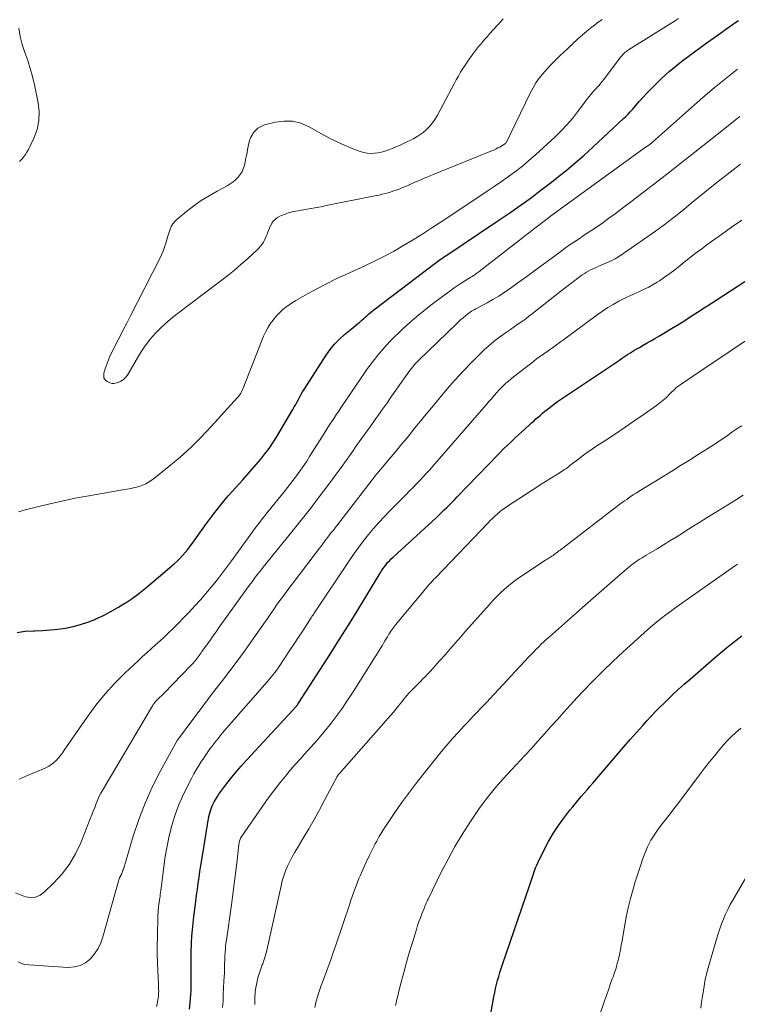
# Model space of a CAD drawing. Units: feet. Extents: x 1980000 to 1985005, y 540000 to 545000.
# Drawn here: x 1980290 to 1980404, y 543455 to 543611 of the extents above; entities that cross this region are included whole.
import ezdxf

# ---------------------------------------------------------------- set-up
doc = ezdxf.new("R2010")
doc.units = ezdxf.units.FT
doc.header["$LTSCALE"] = 100
doc.header["$MEASUREMENT"] = 0
doc.layers.add('CONTOUR INDEX', color=32, linetype='Continuous', lineweight=25)
doc.layers.add('CONTOUR INTERMEDIATE', color=40, linetype='Continuous', lineweight=15)

msp = doc.modelspace()

# ---------------------------------------------------------------- linework, layer by layer
at = {"layer": 'CONTOUR INDEX', "flags": 128}
for points, elevation in [([(1980289.48, 543513.55), (1980290.78, 543513.73), (1980292.1, 543513.81), (1980292.31, 543513.81), (1980293.53, 543513.85), (1980294.75, 543513.93), (1980295.96, 543514.07), (1980297.16, 543514.24), (1980298.35, 543514.48), (1980299.53, 543514.78), (1980300.68, 543515.17), (1980301.81, 543515.61), (1980301.97, 543515.69), (1980303.15, 543516.24), (1980304.32, 543516.84), (1980305.45, 543517.49), (1980306.56, 543518.17), (1980306.6, 543518.2), (1980307.7, 543518.94), (1980308.78, 543519.72), (1980309.82, 543520.54), (1980310.85, 543521.39), (1980314.37, 543524.4), (1980314.83, 543524.83), (1980315.28, 543525.26), (1980315.71, 543525.72), (1980316.11, 543526.2), (1980316.51, 543526.69), (1980316.89, 543527.19), (1980317.27, 543527.7), (1980317.64, 543528.2), (1980319.5, 543530.81), (1980320.61, 543532.3), (1980321.75, 543533.77), (1980322.95, 543535.19), (1980324.18, 543536.58), (1980325.23, 543537.73), (1980325.95, 543538.54), (1980326.67, 543539.35), (1980327.38, 543540.17), (1980328.08, 543541), (1980328.75, 543541.84), (1980329.4, 543542.71), (1980330, 543543.6), (1980330.57, 543544.52), (1980333.18, 543548.9), (1980333.41, 543549.29), (1980333.63, 543549.69), (1980333.85, 543550.09), (1980334.06, 543550.49), (1980334.27, 543550.9), (1980334.5, 543551.3), (1980334.73, 543551.69), (1980334.97, 543552.07), (1980338.48, 543557.51), (1980339.11, 543558.4), (1980339.8, 543559.24), (1980340.56, 543560.02), (1980341.37, 543560.76), (1980342.41, 543561.61), (1980342.74, 543561.89), (1980343.07, 543562.16), (1980343.39, 543562.44), (1980343.72, 543562.72), (1980343.83, 543562.81), (1980344.1, 543563.04), (1980344.37, 543563.28), (1980344.64, 543563.52), (1980344.9, 543563.76), (1980345.17, 543564), (1980345.44, 543564.23), (1980345.72, 543564.46), (1980346, 543564.68), (1980355.65, 543572.01), (1980355.86, 543572.17), (1980356.09, 543572.34), (1980356.31, 543572.5), (1980356.53, 543572.65), (1980356.76, 543572.81), (1980356.99, 543572.97), (1980357.21, 543573.12), (1980357.44, 543573.27), (1980365.51, 543578.67), (1980366.61, 543579.42), (1980367.71, 543580.18), (1980368.81, 543580.95), (1980369.89, 543581.73), (1980370.97, 543582.52), (1980372.05, 543583.32), (1980373.11, 543584.13), (1980374.17, 543584.94), (1980375.02, 543585.6), (1980376.48, 543586.78), (1980377.93, 543587.97), (1980379.33, 543589.21), (1980380.72, 543590.47), (1980385.57, 543595), (1980385.94, 543595.35), (1980386.3, 543595.72), (1980386.64, 543596.09), (1980386.98, 543596.47), (1980387.48, 543597.05), (1980388.07, 543597.73), (1980388.66, 543598.39), (1980389.27, 543599.04), (1980389.89, 543599.69), (1980390.67, 543600.48), (1980391.71, 543601.49), (1980392.78, 543602.47), (1980393.9, 543603.39), (1980395.05, 543604.28), (1980397.81, 543606.31), (1980398.84, 543607.07), (1980399.87, 543607.82), (1980400.92, 543608.56), (1980401.96, 543609.3), (1980403.55, 543610.4), (1980403.8, 543610.58)], 860), ([(1980316.81, 543453.82), (1980316.91, 543454.82), (1980316.97, 543455.48), (1980317.01, 543456.13), (1980317.04, 543456.79), (1980317.06, 543457.44), (1980317.07, 543458.1), (1980317.07, 543458.76), (1980317.07, 543459.41), (1980317.06, 543460.07), (1980317.05, 543460.5), (1980317.04, 543461.37), (1980317.05, 543462.24), (1980317.07, 543463.1), (1980317.1, 543463.97), (1980317.12, 543464.33), (1980317.18, 543465.37), (1980317.26, 543466.41), (1980317.37, 543467.46), (1980317.49, 543468.49), (1980317.68, 543470.01), (1980317.8, 543470.95), (1980317.93, 543471.89), (1980318.06, 543472.82), (1980318.19, 543473.76), (1980318.32, 543474.69), (1980318.46, 543475.63), (1980318.61, 543476.56), (1980318.76, 543477.49), (1980319.45, 543481.73), (1980319.52, 543482.17), (1980319.59, 543482.61), (1980319.66, 543483.05), (1980319.73, 543483.49), (1980319.75, 543483.65), (1980319.82, 543484.01), (1980319.89, 543484.36), (1980319.97, 543484.71), (1980320.06, 543485.06), (1980320.07, 543485.1), (1980320.17, 543485.43), (1980320.28, 543485.75), (1980320.41, 543486.07), (1980320.56, 543486.37), (1980320.72, 543486.68), (1980320.89, 543486.97), (1980321.06, 543487.27), (1980321.25, 543487.55), (1980321.46, 543487.87), (1980321.75, 543488.31), (1980322.06, 543488.74), (1980322.38, 543489.16), (1980322.71, 543489.58), (1980323.5, 543490.57), (1980324.24, 543491.47), (1980324.99, 543492.36), (1980325.77, 543493.24), (1980326.55, 543494.1), (1980333.68, 543501.77), (1980333.78, 543501.89), (1980333.79, 543501.9), (1980333.8, 543501.92), (1980333.81, 543501.93), (1980333.82, 543501.95), (1980333.9, 543502.06), (1980333.94, 543502.13), (1980333.99, 543502.2), (1980334.04, 543502.27), (1980334.08, 543502.34), (1980339.17, 543510.27), (1980340.58, 543512.48), (1980341.98, 543514.7), (1980343.35, 543516.92), (1980344.72, 543519.16), (1980347, 543522.94), (1980347.22, 543523.29), (1980347.45, 543523.63), (1980347.69, 543523.96), (1980347.94, 543524.29), (1980348.2, 543524.61), (1980348.47, 543524.91), (1980348.76, 543525.21), (1980349.05, 543525.49), (1980355.87, 543531.73), (1980356.31, 543532.14), (1980356.73, 543532.54), (1980357.16, 543532.95), (1980357.58, 543533.37), (1980357.99, 543533.79), (1980358.4, 543534.21), (1980358.82, 543534.63), (1980359.23, 543535.05), (1980365.78, 543541.82), (1980366.68, 543542.73), (1980367.59, 543543.62), (1980368.52, 543544.5), (1980369.46, 543545.36), (1980370.66, 543546.44), (1980371.01, 543546.75), (1980371.36, 543547.06), (1980371.7, 543547.38), (1980372.05, 543547.69), (1980372.4, 543548), (1980372.75, 543548.3), (1980373.11, 543548.6), (1980373.47, 543548.9), (1980373.67, 543549.06), (1980374.14, 543549.43), (1980374.62, 543549.79), (1980375.1, 543550.14), (1980375.59, 543550.48), (1980384.91, 543556.73), (1980385.24, 543556.95), (1980385.57, 543557.16), (1980385.9, 543557.38), (1980386.23, 543557.6), (1980386.56, 543557.81), (1980386.89, 543558.02), (1980387.23, 543558.22), (1980387.56, 543558.43), (1980388.1, 543558.74), (1980388.7, 543559.09), (1980389.31, 543559.44), (1980389.92, 543559.79), (1980390.52, 543560.14), (1980391.26, 543560.57), (1980392.24, 543561.14), (1980393.2, 543561.72), (1980394.16, 543562.31), (1980395.12, 543562.91), (1980395.27, 543563.01), (1980396.29, 543563.67), (1980397.31, 543564.33), (1980398.34, 543564.99), (1980399.36, 543565.65), (1980407.98, 543571.24)], 880), ([(1980362.47, 543441.47), (1980365.04, 543455.77), (1980365.16, 543456.43), (1980365.3, 543457.08), (1980365.46, 543457.72), (1980365.62, 543458.37), (1980365.8, 543459.01), (1980365.99, 543459.64), (1980366.19, 543460.28), (1980366.4, 543460.91), (1980370.66, 543473.36), (1980370.82, 543473.83), (1980370.98, 543474.31), (1980371.13, 543474.78), (1980371.29, 543475.26), (1980371.45, 543475.73), (1980371.63, 543476.2), (1980371.83, 543476.66), (1980372.04, 543477.12), (1980373, 543479.09), (1980373.69, 543480.4), (1980374.43, 543481.68), (1980375.25, 543482.91), (1980376.12, 543484.1), (1980377.08, 543485.34), (1980377.52, 543485.89), (1980377.96, 543486.43), (1980378.41, 543486.97), (1980378.87, 543487.5), (1980379.33, 543488.03), (1980379.79, 543488.56), (1980380.24, 543489.09), (1980380.7, 543489.62), (1980384.65, 543494.27), (1980385.63, 543495.41), (1980386.62, 543496.54), (1980387.61, 543497.66), (1980388.61, 543498.78), (1980389.28, 543499.52), (1980389.96, 543500.26), (1980390.65, 543500.98), (1980391.35, 543501.7), (1980392.05, 543502.4), (1980392.42, 543502.75), (1980393.32, 543503.62), (1980394.24, 543504.48), (1980395.17, 543505.31), (1980396.11, 543506.14), (1980400.23, 543509.7), (1980401.57, 543510.82), (1980402.93, 543511.92), (1980404.31, 543512.98)], 900)]:
    msp.add_lwpolyline(points, dxfattribs=dict(at, elevation=elevation))
at = {"layer": 'CONTOUR INTERMEDIATE', "flags": 128}
for points, elevation in [([(1980289.71, 543532.68), (1980290.24, 543532.83), (1980290.78, 543532.97), (1980294.47, 543533.86), (1980296.58, 543534.34), (1980298.71, 543534.8), (1980300.84, 543535.21), (1980302.98, 543535.58), (1980305.9, 543536.07), (1980306.58, 543536.19), (1980307.25, 543536.32), (1980307.93, 543536.48), (1980308.6, 543536.64), (1980309.25, 543536.85), (1980309.87, 543537.12), (1980310.46, 543537.45), (1980311.02, 543537.85), (1980313.55, 543539.86), (1980315.32, 543541.34), (1980317.03, 543542.87), (1980318.67, 543544.49), (1980320.25, 543546.17), (1980324.42, 543550.81), (1980324.56, 543550.97), (1980324.7, 543551.14), (1980324.82, 543551.32), (1980324.93, 543551.5), (1980325.04, 543551.69), (1980325.13, 543551.88), (1980325.22, 543552.08), (1980325.31, 543552.27), (1980328.24, 543559.8), (1980328.55, 543560.53), (1980328.89, 543561.24), (1980329.29, 543561.93), (1980329.71, 543562.6), (1980329.89, 543562.86), (1980330.26, 543563.37), (1980330.67, 543563.85), (1980331.11, 543564.29), (1980331.59, 543564.72), (1980332.09, 543565.11), (1980332.6, 543565.48), (1980333.13, 543565.83), (1980333.67, 543566.16), (1980335.52, 543567.21), (1980337, 543568.04), (1980338.5, 543568.83), (1980340.03, 543569.59), (1980341.56, 543570.31), (1980344.46, 543571.62), (1980346.03, 543572.37), (1980347.58, 543573.14), (1980349.11, 543573.96), (1980350.62, 543574.82), (1980352.11, 543575.71), (1980353.59, 543576.62), (1980355.05, 543577.56), (1980356.5, 543578.51), (1980362.82, 543582.72), (1980363.96, 543583.48), (1980365.1, 543584.26), (1980366.22, 543585.04), (1980367.35, 543585.83), (1980368.45, 543586.64), (1980369.54, 543587.48), (1980370.59, 543588.36), (1980371.61, 543589.27), (1980374.73, 543592.12), (1980375.69, 543593.05), (1980376.61, 543594.01), (1980377.47, 543595.03), (1980378.3, 543596.08), (1980379.44, 543597.63), (1980379.67, 543597.93), (1980379.9, 543598.23), (1980380.14, 543598.53), (1980380.38, 543598.82), (1980380.63, 543599.11), (1980380.88, 543599.39), (1980381.13, 543599.67), (1980381.39, 543599.95), (1980381.42, 543599.98), (1980381.69, 543600.28), (1980381.95, 543600.58), (1980382.21, 543600.89), (1980382.45, 543601.21), (1980385.12, 543604.75), (1980385.25, 543604.92), (1980385.39, 543605.08), (1980385.54, 543605.23), (1980385.69, 543605.38), (1980385.85, 543605.52), (1980386.02, 543605.65), (1980386.19, 543605.78), (1980386.37, 543605.9), (1980393.66, 543610.48), (1980394.31, 543610.9)], 856), ([(1980366.49, 543610.8), (1980366.09, 543610.34), (1980365.68, 543609.89), (1980364.36, 543608.44), (1980364, 543608.04), (1980363.65, 543607.64), (1980363.3, 543607.24), (1980362.96, 543606.83), (1980362.62, 543606.42), (1980362.29, 543606), (1980361.96, 543605.58), (1980361.64, 543605.16), (1980361.58, 543605.08), (1980361.24, 543604.61), (1980360.9, 543604.13), (1980360.58, 543603.65), (1980360.26, 543603.16), (1980360.13, 543602.95), (1980359.76, 543602.35), (1980359.4, 543601.74), (1980359.06, 543601.13), (1980358.72, 543600.51), (1980356.08, 543595.55), (1980355.77, 543595.03), (1980355.45, 543594.54), (1980355.08, 543594.06), (1980354.69, 543593.61), (1980354.66, 543593.57), (1980354.25, 543593.17), (1980353.82, 543592.8), (1980353.36, 543592.46), (1980352.88, 543592.15), (1980352.37, 543591.87), (1980351.86, 543591.6), (1980351.35, 543591.35), (1980350.83, 543591.1), (1980350.61, 543591), (1980350.06, 543590.76), (1980349.5, 543590.52), (1980348.94, 543590.29), (1980348.37, 543590.06), (1980348.32, 543590.04), (1980347.77, 543589.86), (1980347.22, 543589.7), (1980346.66, 543589.58), (1980346.09, 543589.5), (1980345.52, 543589.47), (1980344.95, 543589.51), (1980344.4, 543589.62), (1980343.85, 543589.79), (1980342.6, 543590.27), (1980341.45, 543590.75), (1980340.31, 543591.25), (1980339.2, 543591.81), (1980338.1, 543592.4), (1980335.76, 543593.72), (1980334.46, 543594.26), (1980333.12, 543594.59), (1980331.75, 543594.61), (1980330.35, 543594.42), (1980328.71, 543594), (1980328.15, 543593.78), (1980327.65, 543593.49), (1980327.23, 543593.09), (1980326.86, 543592.62), (1980326.71, 543592.37), (1980326.49, 543591.95), (1980326.31, 543591.52), (1980326.18, 543591.07), (1980326.08, 543590.6), (1980326.01, 543590.13), (1980325.93, 543589.65), (1980325.84, 543589.18), (1980325.74, 543588.71), (1980325.49, 543587.58), (1980325.33, 543587.06), (1980325.12, 543586.57), (1980324.83, 543586.12), (1980324.5, 543585.7), (1980324.11, 543585.31), (1980323.7, 543584.96), (1980323.25, 543584.65), (1980322.78, 543584.37), (1980321.17, 543583.51), (1980319.91, 543582.78), (1980318.67, 543582.01), (1980317.49, 543581.16), (1980316.33, 543580.27), (1980314.8, 543579.02), (1980314.45, 543578.69), (1980314.15, 543578.33), (1980313.91, 543577.92), (1980313.72, 543577.47), (1980313.56, 543577.01), (1980313.41, 543576.54), (1980313.27, 543576.07), (1980313.14, 543575.6), (1980313.05, 543575.26), (1980312.85, 543574.63), (1980312.63, 543574.01), (1980312.38, 543573.4), (1980312.09, 543572.8), (1980307.42, 543563.65), (1980306.87, 543562.57), (1980306.31, 543561.49), (1980305.75, 543560.42), (1980305.19, 543559.34), (1980304.89, 543558.78), (1980304.5, 543557.98), (1980304.13, 543557.17), (1980303.8, 543556.34), (1980303.51, 543555.5), (1980303.24, 543554.66), (1980303.2, 543554.27), (1980303.25, 543553.91), (1980303.45, 543553.6), (1980303.74, 543553.33), (1980303.87, 543553.25), (1980304.2, 543553.11), (1980304.53, 543553.03), (1980304.88, 543553.03), (1980305.24, 543553.09), (1980305.48, 543553.17), (1980305.93, 543553.37), (1980306.33, 543553.62), (1980306.67, 543553.95), (1980306.96, 543554.35), (1980308.73, 543557.35), (1980309.32, 543558.29), (1980309.95, 543559.21), (1980310.64, 543560.08), (1980311.37, 543560.92), (1980312.14, 543561.72), (1980312.94, 543562.49), (1980313.78, 543563.21), (1980314.65, 543563.9), (1980321.76, 543569.27), (1980322.86, 543570.12), (1980323.95, 543571), (1980325.01, 543571.91), (1980326.05, 543572.84), (1980327.53, 543574.21), (1980327.8, 543574.48), (1980328.06, 543574.77), (1980328.29, 543575.08), (1980328.5, 543575.4), (1980328.69, 543575.74), (1980328.86, 543576.09), (1980329.01, 543576.45), (1980329.14, 543576.81), (1980329.16, 543576.87), (1980329.3, 543577.27), (1980329.46, 543577.66), (1980329.65, 543578.03), (1980329.85, 543578.4), (1980329.87, 543578.43), (1980330.13, 543578.78), (1980330.42, 543579.08), (1980330.76, 543579.33), (1980331.13, 543579.54), (1980331.39, 543579.66), (1980331.94, 543579.88), (1980332.48, 543580.07), (1980333.05, 543580.21), (1980333.62, 543580.33), (1980333.66, 543580.34), (1980334.25, 543580.44), (1980334.85, 543580.54), (1980335.44, 543580.64), (1980336.04, 543580.75), (1980336.06, 543580.75), (1980336.67, 543580.86), (1980337.27, 543580.98), (1980337.88, 543581.09), (1980338.48, 543581.21), (1980345.91, 543582.69), (1980346.38, 543582.79), (1980346.86, 543582.89), (1980347.33, 543583), (1980347.81, 543583.11), (1980348.28, 543583.24), (1980348.74, 543583.38), (1980349.2, 543583.53), (1980349.66, 543583.69), (1980349.77, 543583.73), (1980350.25, 543583.92), (1980350.73, 543584.12), (1980351.21, 543584.32), (1980351.68, 543584.53), (1980351.71, 543584.55), (1980352.17, 543584.75), (1980352.63, 543584.96), (1980353.08, 543585.16), (1980353.54, 543585.35), (1980354, 543585.55), (1980354.47, 543585.74), (1980354.93, 543585.94), (1980355.39, 543586.13), (1980365.07, 543590.08), (1980365.37, 543590.21), (1980365.67, 543590.35), (1980365.96, 543590.5), (1980366.25, 543590.66), (1980366.77, 543590.98), (1980366.79, 543590.99), (1980366.81, 543591), (1980366.83, 543591.02), (1980366.85, 543591.03), (1980366.92, 543591.1), (1980366.93, 543591.12), (1980366.95, 543591.14), (1980366.96, 543591.16), (1980366.97, 543591.18), (1980370.8, 543599.06), (1980371.23, 543599.87), (1980371.7, 543600.66), (1980372.23, 543601.41), (1980372.8, 543602.13), (1980373.4, 543602.83), (1980374.03, 543603.51), (1980374.67, 543604.16), (1980375.34, 543604.8), (1980376.22, 543605.62), (1980376.52, 543605.9), (1980376.82, 543606.19), (1980377.12, 543606.48), (1980377.42, 543606.78), (1980377.71, 543607.07), (1980378.01, 543607.36), (1980378.32, 543607.64), (1980378.64, 543607.91), (1980379.37, 543608.54), (1980380.06, 543609.12), (1980380.76, 543609.68), (1980381.48, 543610.22), (1980382.21, 543610.74)], 852), ([(1980289.78, 543609.35), (1980289.98, 543608.04), (1980290.31, 543606.76), (1980290.72, 543605.49), (1980291.17, 543604.23), (1980291.57, 543602.96), (1980291.92, 543601.67), (1980292.22, 543600.37), (1980292.83, 543597.5), (1980292.98, 543596.07), (1980292.95, 543594.65), (1980292.64, 543593.27), (1980292.15, 543591.92), (1980291.28, 543590.12), (1980291.05, 543589.69), (1980290.79, 543589.29), (1980290.51, 543588.9), (1980290.19, 543588.54), (1980289.87, 543588.18)], 856), ([(1980289.82, 543490.26), (1980291.26, 543490.89), (1980294.05, 543492.09), (1980294.5, 543492.32), (1980294.93, 543492.59), (1980295.32, 543492.9), (1980295.69, 543493.25), (1980296.03, 543493.63), (1980296.35, 543494.03), (1980296.66, 543494.43), (1980296.96, 543494.85), (1980300.6, 543500.12), (1980301.98, 543501.99), (1980303.43, 543503.8), (1980304.99, 543505.5), (1980306.63, 543507.15), (1980308.66, 543509.06), (1980309.34, 543509.7), (1980310.03, 543510.33), (1980310.73, 543510.95), (1980311.43, 543511.56), (1980312.13, 543512.18), (1980312.81, 543512.81), (1980313.48, 543513.45), (1980314.14, 543514.11), (1980316.75, 543516.77), (1980317.66, 543517.73), (1980318.55, 543518.7), (1980319.41, 543519.7), (1980320.25, 543520.71), (1980321.07, 543521.74), (1980321.88, 543522.79), (1980322.67, 543523.84), (1980323.46, 543524.9), (1980326.8, 543529.5), (1980327.17, 543530.02), (1980327.55, 543530.53), (1980327.94, 543531.03), (1980328.33, 543531.54), (1980328.72, 543532.04), (1980329.11, 543532.53), (1980329.51, 543533.03), (1980329.91, 543533.52), (1980331.81, 543535.84), (1980332.35, 543536.52), (1980332.88, 543537.2), (1980333.4, 543537.89), (1980333.91, 543538.58), (1980334.41, 543539.28), (1980334.9, 543539.99), (1980335.37, 543540.71), (1980335.84, 543541.44), (1980338.14, 543545.09), (1980338.46, 543545.6), (1980338.79, 543546.11), (1980339.11, 543546.61), (1980339.44, 543547.12), (1980339.77, 543547.63), (1980340.11, 543548.13), (1980340.44, 543548.64), (1980340.78, 543549.14), (1980344.01, 543553.93), (1980344.35, 543554.42), (1980344.69, 543554.91), (1980345.03, 543555.4), (1980345.38, 543555.88), (1980345.74, 543556.36), (1980346.1, 543556.83), (1980346.48, 543557.29), (1980346.86, 543557.75), (1980347.34, 543558.29), (1980347.97, 543559.01), (1980348.62, 543559.71), (1980349.3, 543560.39), (1980349.98, 543561.06), (1980350.68, 543561.71), (1980351.73, 543562.68), (1980352.81, 543563.63), (1980353.92, 543564.54), (1980355.05, 543565.42), (1980357.31, 543567.14), (1980358.03, 543567.67), (1980358.76, 543568.19), (1980359.51, 543568.69), (1980360.26, 543569.18), (1980361.38, 543569.87), (1980361.58, 543569.99), (1980361.79, 543570.12), (1980361.99, 543570.26), (1980362.19, 543570.39), (1980362.39, 543570.53), (1980362.59, 543570.66), (1980362.78, 543570.81), (1980362.98, 543570.95), (1980369.09, 543575.72), (1980369.9, 543576.35), (1980370.71, 543576.98), (1980371.52, 543577.61), (1980372.33, 543578.24), (1980373.96, 543579.49), (1980374.01, 543579.53), (1980389.24, 543590.56), (1980389.35, 543590.64), (1980389.46, 543590.72), (1980389.57, 543590.8), (1980389.68, 543590.88), (1980389.79, 543590.96), (1980389.89, 543591.05), (1980390, 543591.13), (1980390.1, 543591.22), (1980390.15, 543591.26), (1980390.27, 543591.36), (1980390.4, 543591.47), (1980390.52, 543591.58), (1980390.64, 543591.69), (1980396.36, 543596.78), (1980398.15, 543598.34), (1980399.96, 543599.88), (1980401.79, 543601.38), (1980403.65, 543602.86)], 864), ([(1980289.21, 543472.27), (1980290, 543471.92), (1980290.83, 543471.62), (1980291.64, 543471.53), (1980292.41, 543471.59), (1980293.12, 543471.89), (1980293.79, 543472.35), (1980295.32, 543473.84), (1980296.61, 543475.27), (1980297.77, 543476.79), (1980298.73, 543478.45), (1980299.56, 543480.19), (1980301.08, 543484.01), (1980301.31, 543484.61), (1980301.55, 543485.2), (1980301.78, 543485.8), (1980302.01, 543486.4), (1980302.06, 543486.54), (1980302.28, 543487.06), (1980302.51, 543487.58), (1980302.77, 543488.08), (1980303.05, 543488.57), (1980310.94, 543501.9), (1980311, 543501.99), (1980311.06, 543502.09), (1980311.12, 543502.18), (1980311.18, 543502.27), (1980311.24, 543502.35), (1980311.27, 543502.4), (1980311.31, 543502.44), (1980311.34, 543502.49), (1980311.38, 543502.53), (1980311.42, 543502.58), (1980311.46, 543502.62), (1980311.5, 543502.66), (1980311.54, 543502.7), (1980311.9, 543503.05), (1980312.12, 543503.27), (1980312.34, 543503.49), (1980312.56, 543503.71), (1980312.77, 543503.93), (1980316.96, 543508.23), (1980317.12, 543508.4), (1980317.28, 543508.57), (1980317.43, 543508.74), (1980317.59, 543508.92), (1980317.74, 543509.1), (1980317.89, 543509.28), (1980318.03, 543509.47), (1980318.17, 543509.65), (1980318.19, 543509.68), (1980318.34, 543509.88), (1980318.49, 543510.08), (1980318.63, 543510.28), (1980318.78, 543510.49), (1980319.5, 543511.51), (1980320, 543512.23), (1980320.51, 543512.94), (1980321.01, 543513.65), (1980321.52, 543514.37), (1980325.42, 543519.82), (1980325.84, 543520.41), (1980326.27, 543521), (1980326.71, 543521.58), (1980327.14, 543522.17), (1980327.59, 543522.75), (1980328.03, 543523.32), (1980328.48, 543523.9), (1980328.94, 543524.46), (1980333.21, 543529.74), (1980333.63, 543530.27), (1980334.06, 543530.8), (1980334.48, 543531.32), (1980334.91, 543531.85), (1980335.33, 543532.38), (1980335.75, 543532.92), (1980336.16, 543533.45), (1980336.57, 543534), (1980339.5, 543537.89), (1980340.04, 543538.61), (1980340.57, 543539.34), (1980341.1, 543540.07), (1980341.62, 543540.81), (1980342.14, 543541.54), (1980342.66, 543542.28), (1980343.18, 543543.02), (1980343.71, 543543.75), (1980344.97, 543545.52), (1980345.42, 543546.16), (1980345.88, 543546.8), (1980346.34, 543547.45), (1980346.8, 543548.09), (1980347.25, 543548.73), (1980347.71, 543549.37), (1980348.16, 543550.02), (1980348.62, 543550.66), (1980351.57, 543554.86), (1980351.75, 543555.1), (1980351.94, 543555.35), (1980352.13, 543555.59), (1980352.32, 543555.82), (1980352.52, 543556.05), (1980352.73, 543556.28), (1980352.94, 543556.5), (1980353.16, 543556.71), (1980359.09, 543562.49), (1980359.43, 543562.81), (1980359.78, 543563.13), (1980360.14, 543563.44), (1980360.51, 543563.74), (1980360.85, 543564.01), (1980361.06, 543564.17), (1980361.26, 543564.31), (1980361.48, 543564.45), (1980361.7, 543564.58), (1980361.92, 543564.71), (1980362.14, 543564.83), (1980362.37, 543564.95), (1980362.6, 543565.07), (1980363.98, 543565.81), (1980364.89, 543566.31), (1980365.79, 543566.84), (1980366.66, 543567.41), (1980367.52, 543567.99), (1980367.6, 543568.05), (1980368.48, 543568.68), (1980369.36, 543569.32), (1980370.24, 543569.96), (1980371.11, 543570.61), (1980375.83, 543574.12), (1980376.39, 543574.52), (1980376.95, 543574.92), (1980377.52, 543575.31), (1980378.1, 543575.69), (1980378.68, 543576.07), (1980379.25, 543576.45), (1980379.83, 543576.83), (1980380.4, 543577.21), (1980381.27, 543577.8), (1980382.27, 543578.49), (1980383.26, 543579.2), (1980384.24, 543579.91), (1980385.21, 543580.64), (1980387.84, 543582.65), (1980390.11, 543584.4), (1980392.38, 543586.16), (1980394.64, 543587.93), (1980396.89, 543589.71), (1980402.67, 543594.29), (1980403.33, 543594.82), (1980403.99, 543595.35)], 868), ([(1980289.63, 543461.3), (1980290.16, 543461.06), (1980290.73, 543460.91), (1980291.32, 543460.82), (1980297.58, 543460.43), (1980298.56, 543460.5), (1980299.49, 543460.72), (1980300.32, 543461.17), (1980301.09, 543461.78), (1980301.75, 543462.57), (1980302.31, 543463.4), (1980302.74, 543464.31), (1980303.09, 543465.27), (1980305.53, 543474.1), (1980305.58, 543474.29), (1980305.65, 543474.47), (1980305.73, 543474.64), (1980305.82, 543474.81), (1980305.83, 543474.83), (1980305.92, 543474.99), (1980306, 543475.16), (1980306.07, 543475.32), (1980306.14, 543475.49), (1980306.2, 543475.66), (1980306.26, 543475.83), (1980306.32, 543476.01), (1980306.37, 543476.18), (1980307.88, 543481.24), (1980308.76, 543483.89), (1980309.76, 543486.49), (1980310.91, 543489.02), (1980312.17, 543491.51), (1980314.86, 543496.41), (1980314.91, 543496.47), (1980317.34, 543499.74), (1980318.5, 543501.29), (1980319.66, 543502.84), (1980320.84, 543504.38), (1980322.02, 543505.92), (1980323.19, 543507.45), (1980324.35, 543509), (1980325.49, 543510.57), (1980326.61, 543512.15), (1980328, 543514.12), (1980328.52, 543514.87), (1980329.04, 543515.61), (1980329.57, 543516.36), (1980330.09, 543517.11), (1980330.61, 543517.86), (1980331.14, 543518.6), (1980331.68, 543519.34), (1980332.23, 543520.07), (1980337.38, 543526.89), (1980337.65, 543527.24), (1980337.92, 543527.59), (1980338.19, 543527.95), (1980338.46, 543528.3), (1980338.73, 543528.65), (1980339, 543529.01), (1980339.27, 543529.36), (1980339.54, 543529.71), (1980346.29, 543538.44), (1980346.31, 543538.46), (1980346.32, 543538.48), (1980346.34, 543538.5), (1980346.35, 543538.52), (1980346.41, 543538.59), (1980346.43, 543538.61), (1980346.45, 543538.63), (1980346.46, 543538.65), (1980346.48, 543538.67), (1980349.63, 543542.43), (1980350.26, 543543.2), (1980350.9, 543543.96), (1980351.53, 543544.73), (1980352.16, 543545.5), (1980352.78, 543546.27), (1980353.41, 543547.04), (1980354.04, 543547.81), (1980354.67, 543548.58), (1980356.41, 543550.69), (1980357.65, 543552.15), (1980358.91, 543553.59), (1980360.21, 543554.99), (1980361.54, 543556.37), (1980362.75, 543557.6), (1980363.5, 543558.33), (1980364.28, 543559.04), (1980365.1, 543559.7), (1980365.93, 543560.35), (1980366.47, 543560.74), (1980367.05, 543561.16), (1980367.64, 543561.58), (1980368.24, 543561.99), (1980368.83, 543562.4), (1980369.43, 543562.81), (1980370.02, 543563.22), (1980370.59, 543563.66), (1980371.17, 543564.1), (1980375.65, 543567.64), (1980376.32, 543568.17), (1980376.99, 543568.69), (1980377.67, 543569.2), (1980378.34, 543569.71), (1980379.03, 543570.22), (1980379.38, 543570.46), (1980379.73, 543570.68), (1980380.1, 543570.88), (1980380.47, 543571.07), (1980380.86, 543571.25), (1980381.24, 543571.42), (1980381.63, 543571.59), (1980382.01, 543571.75), (1980382.76, 543572.07), (1980383.5, 543572.41), (1980384.23, 543572.79), (1980384.94, 543573.21), (1980385.62, 543573.66), (1980390.62, 543577.17), (1980391.78, 543578), (1980392.93, 543578.85), (1980394.05, 543579.73), (1980395.16, 543580.63), (1980396.26, 543581.54), (1980397.36, 543582.44), (1980398.47, 543583.34), (1980399.59, 543584.23), (1980400.86, 543585.23), (1980402.48, 543586.51), (1980404.12, 543587.76)], 872), ([(1980311.58, 543454.25), (1980311.66, 543454.61), (1980311.74, 543454.99), (1980311.8, 543455.36), (1980311.84, 543455.57), (1980311.87, 543455.84), (1980311.9, 543456.11), (1980311.91, 543456.38), (1980311.92, 543456.65), (1980311.91, 543456.93), (1980311.9, 543457.2), (1980311.89, 543457.47), (1980311.88, 543457.75), (1980311.78, 543459.87), (1980311.73, 543461.21), (1980311.7, 543462.54), (1980311.7, 543463.88), (1980311.71, 543465.21), (1980311.8, 543468.58), (1980311.8, 543468.84), (1980311.82, 543469.09), (1980311.84, 543469.35), (1980311.86, 543469.6), (1980311.88, 543469.76), (1980311.89, 543469.94), (1980311.91, 543470.11), (1980311.94, 543470.28), (1980311.96, 543470.45), (1980311.98, 543470.62), (1980312.01, 543470.8), (1980312.03, 543470.97), (1980312.05, 543471.14), (1980312.09, 543471.4), (1980312.13, 543471.71), (1980312.17, 543472.01), (1980312.21, 543472.32), (1980312.25, 543472.62), (1980312.71, 543476.35), (1980312.95, 543478.02), (1980313.24, 543479.67), (1980313.6, 543481.31), (1980314.01, 543482.94), (1980314.06, 543483.14), (1980314.53, 543484.64), (1980315.05, 543486.12), (1980315.68, 543487.55), (1980316.36, 543488.97), (1980317.16, 543490.48), (1980317.51, 543491.11), (1980317.86, 543491.74), (1980318.23, 543492.35), (1980318.62, 543492.96), (1980319.01, 543493.56), (1980319.42, 543494.16), (1980319.83, 543494.74), (1980320.25, 543495.33), (1980320.35, 543495.47), (1980320.84, 543496.11), (1980321.33, 543496.74), (1980321.84, 543497.36), (1980322.36, 543497.98), (1980329.09, 543505.7), (1980329.35, 543506), (1980329.6, 543506.3), (1980329.85, 543506.61), (1980330.1, 543506.92), (1980330.37, 543507.25), (1980330.48, 543507.39), (1980330.59, 543507.54), (1980330.69, 543507.68), (1980330.79, 543507.83), (1980332.03, 543509.69), (1980332.72, 543510.71), (1980333.4, 543511.74), (1980334.07, 543512.77), (1980334.75, 543513.8), (1980335.87, 543515.54), (1980335.98, 543515.71), (1980336.09, 543515.87), (1980336.2, 543516.04), (1980336.31, 543516.21), (1980336.32, 543516.23), (1980336.44, 543516.4), (1980336.55, 543516.58), (1980336.67, 543516.75), (1980336.79, 543516.93), (1980342.2, 543525.04), (1980342.91, 543526.07), (1980343.64, 543527.08), (1980344.39, 543528.08), (1980345.17, 543529.06), (1980345.97, 543530.02), (1980346.79, 543530.96), (1980347.64, 543531.88), (1980348.51, 543532.78), (1980351.13, 543535.42), (1980351.68, 543535.97), (1980352.22, 543536.52), (1980352.75, 543537.08), (1980353.29, 543537.64), (1980353.82, 543538.2), (1980354.34, 543538.77), (1980354.86, 543539.34), (1980355.37, 543539.92), (1980363.44, 543549.22), (1980363.84, 543549.67), (1980364.24, 543550.13), (1980364.63, 543550.59), (1980365.03, 543551.05), (1980365.14, 543551.18), (1980365.49, 543551.57), (1980365.84, 543551.95), (1980366.2, 543552.32), (1980366.57, 543552.68), (1980366.95, 543553.04), (1980367.33, 543553.39), (1980367.73, 543553.72), (1980368.13, 543554.05), (1980370.81, 543556.13), (1980371.31, 543556.52), (1980371.81, 543556.9), (1980372.32, 543557.27), (1980372.83, 543557.63), (1980372.98, 543557.74), (1980373.42, 543558.05), (1980373.86, 543558.36), (1980374.3, 543558.67), (1980374.73, 543558.98), (1980375.17, 543559.29), (1980375.61, 543559.61), (1980376.04, 543559.93), (1980376.47, 543560.24), (1980381.38, 543563.88), (1980382.22, 543564.47), (1980383.07, 543565.03), (1980383.95, 543565.55), (1980384.85, 543566.05), (1980385.26, 543566.26), (1980385.97, 543566.62), (1980386.68, 543566.97), (1980387.4, 543567.3), (1980388.13, 543567.61), (1980388.85, 543567.94), (1980389.56, 543568.29), (1980390.25, 543568.68), (1980390.93, 543569.09), (1980391.26, 543569.31), (1980392.09, 543569.86), (1980392.9, 543570.43), (1980393.69, 543571.03), (1980394.47, 543571.64), (1980394.92, 543572.01), (1980395.93, 543572.82), (1980396.94, 543573.61), (1980397.96, 543574.38), (1980399, 543575.14), (1980401.09, 543576.63), (1980402.7, 543577.77), (1980404.33, 543578.89)], 876), ([(1980322.05, 543454.06), (1980322.11, 543455.11), (1980322.16, 543456.15), (1980322.21, 543457.2), (1980322.26, 543458.25), (1980322.32, 543459.55), (1980322.34, 543459.95), (1980322.35, 543460.34), (1980322.36, 543460.74), (1980322.37, 543461.14), (1980322.38, 543461.53), (1980322.39, 543461.93), (1980322.41, 543462.33), (1980322.43, 543462.72), (1980322.44, 543462.87), (1980322.48, 543463.34), (1980322.52, 543463.81), (1980322.58, 543464.27), (1980322.64, 543464.74), (1980323.45, 543470.37), (1980323.68, 543472.02), (1980323.9, 543473.67), (1980324.1, 543475.32), (1980324.29, 543476.97), (1980324.62, 543479.94), (1980324.65, 543480.11), (1980324.68, 543480.27), (1980324.72, 543480.44), (1980324.77, 543480.6), (1980324.83, 543480.76), (1980324.89, 543480.92), (1980324.98, 543481.06), (1980325.07, 543481.21), (1980328.3, 543485.91), (1980329, 543486.9), (1980329.72, 543487.89), (1980330.46, 543488.85), (1980331.22, 543489.81), (1980331.99, 543490.75), (1980332.77, 543491.68), (1980333.57, 543492.6), (1980334.39, 543493.51), (1980334.97, 543494.16), (1980336.02, 543495.34), (1980337.06, 543496.53), (1980338.07, 543497.74), (1980339.07, 543498.96), (1980340.04, 543500.21), (1980340.97, 543501.48), (1980341.86, 543502.79), (1980342.72, 543504.11), (1980347.36, 543511.54), (1980347.56, 543511.86), (1980347.76, 543512.19), (1980347.96, 543512.52), (1980348.16, 543512.84), (1980348.27, 543513.03), (1980348.41, 543513.26), (1980348.56, 543513.49), (1980348.71, 543513.72), (1980348.86, 543513.94), (1980349.02, 543514.16), (1980349.18, 543514.38), (1980349.35, 543514.59), (1980349.52, 543514.8), (1980354.74, 543521.07), (1980354.86, 543521.22), (1980355, 543521.37), (1980355.13, 543521.52), (1980355.26, 543521.67), (1980355.4, 543521.82), (1980355.54, 543521.96), (1980355.67, 543522.11), (1980355.81, 543522.25), (1980364.1, 543530.9), (1980364.46, 543531.26), (1980364.82, 543531.62), (1980365.19, 543531.97), (1980365.57, 543532.31), (1980365.96, 543532.64), (1980366.36, 543532.96), (1980366.77, 543533.26), (1980367.19, 543533.55), (1980371.82, 543536.59), (1980372.5, 543537.04), (1980373.2, 543537.48), (1980373.89, 543537.91), (1980374.59, 543538.34), (1980375.54, 543538.91), (1980375.76, 543539.05), (1980375.99, 543539.2), (1980376.21, 543539.35), (1980376.42, 543539.5), (1980376.64, 543539.66), (1980376.85, 543539.82), (1980377.07, 543539.98), (1980377.28, 543540.14), (1980378.28, 543540.92), (1980379, 543541.46), (1980379.73, 543541.99), (1980380.46, 543542.5), (1980381.21, 543543.01), (1980382.78, 543544.04), (1980384.31, 543545.05), (1980385.84, 543546.08), (1980387.35, 543547.12), (1980388.86, 543548.17), (1980390.8, 543549.53), (1980391.34, 543549.94), (1980391.87, 543550.36), (1980392.38, 543550.81), (1980392.87, 543551.29), (1980393.79, 543552.23), (1980393.8, 543552.25), (1980393.82, 543552.26), (1980393.84, 543552.28), (1980393.86, 543552.3), (1980393.93, 543552.36), (1980393.94, 543552.38), (1980393.96, 543552.39), (1980393.98, 543552.41), (1980394, 543552.42), (1980395.41, 543553.38), (1980396.14, 543553.87), (1980396.86, 543554.36), (1980397.59, 543554.85), (1980398.32, 543555.33), (1980406.34, 543560.7)], 884), ([(1980327.14, 543454.57), (1980327.14, 543455.11), (1980327.15, 543455.48), (1980327.16, 543455.83), (1980327.19, 543456.18), (1980327.22, 543456.52), (1980327.26, 543456.87), (1980327.31, 543457.22), (1980327.4, 543457.74), (1980327.51, 543458.26), (1980327.65, 543458.77), (1980327.8, 543459.27), (1980328.28, 543460.66), (1980328.33, 543460.83), (1980328.4, 543461), (1980328.46, 543461.17), (1980328.52, 543461.34), (1980328.59, 543461.51), (1980328.65, 543461.68), (1980328.7, 543461.85), (1980328.75, 543462.02), (1980328.86, 543462.39), (1980328.95, 543462.75), (1980329.04, 543463.11), (1980329.13, 543463.47), (1980329.21, 543463.83), (1980331.31, 543473.38), (1980331.51, 543474.17), (1980331.74, 543474.96), (1980332.03, 543475.73), (1980332.34, 543476.49), (1980332.7, 543477.24), (1980333.07, 543477.97), (1980333.47, 543478.69), (1980333.89, 543479.41), (1980334.82, 543480.93), (1980335.7, 543482.41), (1980336.56, 543483.9), (1980337.39, 543485.4), (1980338.21, 543486.92), (1980340.18, 543490.68), (1980340.2, 543490.72), (1980340.23, 543490.77), (1980340.25, 543490.81), (1980340.28, 543490.86), (1980340.31, 543490.92), (1980340.39, 543491.01), (1980340.49, 543491.13), (1980348.27, 543499.92), (1980348.7, 543500.41), (1980349.11, 543500.9), (1980349.52, 543501.39), (1980349.92, 543501.89), (1980350.17, 543502.21), (1980350.44, 543502.56), (1980350.72, 543502.9), (1980351, 543503.24), (1980351.28, 543503.57), (1980351.57, 543503.91), (1980351.87, 543504.23), (1980352.17, 543504.55), (1980352.48, 543504.87), (1980353.39, 543505.76), (1980353.79, 543506.16), (1980354.19, 543506.57), (1980354.58, 543506.98), (1980354.97, 543507.39), (1980355.36, 543507.81), (1980355.74, 543508.23), (1980356.12, 543508.65), (1980356.49, 543509.08), (1980357.35, 543510.06), (1980358.15, 543510.98), (1980358.95, 543511.89), (1980359.76, 543512.81), (1980360.56, 543513.72), (1980364.39, 543518.03), (1980364.94, 543518.64), (1980365.51, 543519.24), (1980366.1, 543519.82), (1980366.7, 543520.39), (1980367.33, 543520.93), (1980367.97, 543521.46), (1980368.63, 543521.95), (1980369.31, 543522.42), (1980373.19, 543524.97), (1980373.39, 543525.1), (1980373.6, 543525.23), (1980373.8, 543525.36), (1980374, 543525.49), (1980374.2, 543525.63), (1980374.4, 543525.76), (1980374.59, 543525.9), (1980374.78, 543526.04), (1980374.97, 543526.18), (1980375.16, 543526.32), (1980375.34, 543526.46), (1980375.53, 543526.6), (1980385.01, 543533.85), (1980385.36, 543534.12), (1980385.72, 543534.38), (1980386.08, 543534.64), (1980386.44, 543534.89), (1980386.81, 543535.14), (1980387.18, 543535.39), (1980387.56, 543535.62), (1980387.93, 543535.86), (1980391.84, 543538.27), (1980393.23, 543539.13), (1980394.62, 543539.99), (1980396.01, 543540.86), (1980397.4, 543541.73), (1980399.36, 543542.97), (1980399.76, 543543.23), (1980400.16, 543543.49), (1980400.56, 543543.76), (1980400.95, 543544.03), (1980401.34, 543544.3), (1980401.74, 543544.57), (1980402.13, 543544.84), (1980402.52, 543545.11), (1980403.44, 543545.74), (1980404.3, 543546.32)], 888), ([(1980336.65, 543454.08), (1980336.76, 543454.59), (1980336.88, 543455.1), (1980337.02, 543455.6), (1980337.17, 543456.1), (1980337.34, 543456.6), (1980337.51, 543457.09), (1980337.69, 543457.58), (1980337.87, 543458.07), (1980338.35, 543459.37), (1980338.77, 543460.5), (1980339.19, 543461.64), (1980339.59, 543462.79), (1980339.98, 543463.94), (1980342.19, 543470.53), (1980342.38, 543471.1), (1980342.58, 543471.68), (1980342.78, 543472.25), (1980342.98, 543472.82), (1980343.19, 543473.38), (1980343.41, 543473.95), (1980343.64, 543474.51), (1980343.88, 543475.06), (1980344.36, 543476.15), (1980344.8, 543477.13), (1980345.26, 543478.1), (1980345.74, 543479.05), (1980346.23, 543480), (1980346.46, 543480.44), (1980346.86, 543481.16), (1980347.27, 543481.87), (1980347.71, 543482.57), (1980348.16, 543483.25), (1980349.33, 543484.98), (1980350.4, 543486.51), (1980351.49, 543488.02), (1980352.61, 543489.5), (1980353.76, 543490.97), (1980355.83, 543493.55), (1980356.7, 543494.61), (1980357.59, 543495.67), (1980358.5, 543496.71), (1980359.42, 543497.74), (1980360.27, 543498.66), (1980360.78, 543499.22), (1980361.3, 543499.77), (1980361.82, 543500.32), (1980362.35, 543500.86), (1980362.88, 543501.41), (1980363.4, 543501.95), (1980363.93, 543502.5), (1980364.44, 543503.06), (1980370.54, 543509.61), (1980370.94, 543510.03), (1980371.34, 543510.45), (1980371.74, 543510.86), (1980372.14, 543511.26), (1980372.55, 543511.67), (1980372.97, 543512.06), (1980373.39, 543512.45), (1980373.82, 543512.84), (1980379.09, 543517.51), (1980380.37, 543518.64), (1980381.65, 543519.76), (1980382.94, 543520.88), (1980384.22, 543522), (1980386.46, 543523.93), (1980386.64, 543524.07), (1980386.81, 543524.22), (1980386.98, 543524.35), (1980387.16, 543524.49), (1980387.34, 543524.62), (1980387.53, 543524.75), (1980387.71, 543524.88), (1980387.9, 543525), (1980388.18, 543525.17), (1980388.51, 543525.37), (1980388.85, 543525.58), (1980389.18, 543525.78), (1980389.51, 543525.98), (1980390.88, 543526.8), (1980391.89, 543527.42), (1980392.9, 543528.04), (1980393.91, 543528.66), (1980394.91, 543529.29), (1980395.28, 543529.52), (1980396.46, 543530.27), (1980397.64, 543531.02), (1980398.83, 543531.76), (1980400.02, 543532.5), (1980403.45, 543534.64), (1980404.53, 543535.31)], 892), ([(1980349.42, 543454.41), (1980349.59, 543455.09), (1980350.25, 543457.72), (1980350.69, 543459.4), (1980351.14, 543461.07), (1980351.62, 543462.73), (1980352.12, 543464.39), (1980352.75, 543466.43), (1980352.95, 543467.06), (1980353.16, 543467.69), (1980353.39, 543468.31), (1980353.63, 543468.93), (1980353.97, 543469.79), (1980354.04, 543469.98), (1980354.11, 543470.16), (1980354.19, 543470.35), (1980354.27, 543470.53), (1980354.34, 543470.72), (1980354.43, 543470.9), (1980354.51, 543471.08), (1980354.6, 543471.26), (1980356.73, 543475.61), (1980357.77, 543477.61), (1980358.86, 543479.58), (1980360.02, 543481.51), (1980361.24, 543483.4), (1980362.61, 543485.44), (1980363.2, 543486.28), (1980363.81, 543487.11), (1980364.45, 543487.92), (1980365.1, 543488.71), (1980365.78, 543489.49), (1980366.46, 543490.27), (1980367.16, 543491.03), (1980367.86, 543491.79), (1980369.92, 543494), (1980370.97, 543495.13), (1980372.01, 543496.28), (1980373.05, 543497.44), (1980374.08, 543498.6), (1980375.1, 543499.76), (1980376.14, 543500.92), (1980377.18, 543502.07), (1980378.23, 543503.21), (1980379.16, 543504.2), (1980380.7, 543505.82), (1980382.27, 543507.4), (1980383.88, 543508.95), (1980385.51, 543510.47), (1980388.83, 543513.48), (1980389.5, 543514.07), (1980390.18, 543514.66), (1980390.87, 543515.23), (1980391.57, 543515.79), (1980392.28, 543516.34), (1980393, 543516.88), (1980393.72, 543517.41), (1980394.45, 543517.93), (1980402.79, 543523.8), (1980403.63, 543524.38)], 896), ([(1980379.9, 543447.38), (1980382.57, 543455.12), (1980382.87, 543455.99), (1980383.17, 543456.86), (1980383.48, 543457.73), (1980383.8, 543458.59), (1980383.92, 543458.93), (1980384.16, 543459.63), (1980384.39, 543460.33), (1980384.59, 543461.04), (1980384.77, 543461.76), (1980384.93, 543462.48), (1980385.08, 543463.2), (1980385.22, 543463.93), (1980385.35, 543464.66), (1980385.73, 543466.89), (1980386.01, 543468.39), (1980386.33, 543469.88), (1980386.69, 543471.36), (1980387.09, 543472.83), (1980387.38, 543473.82), (1980387.67, 543474.79), (1980387.98, 543475.76), (1980388.3, 543476.71), (1980388.64, 543477.67), (1980388.94, 543478.49), (1980389.16, 543479.03), (1980389.38, 543479.56), (1980389.64, 543480.07), (1980389.91, 543480.58), (1980390.2, 543481.08), (1980390.51, 543481.56), (1980390.84, 543482.03), (1980391.18, 543482.49), (1980391.71, 543483.17), (1980392.33, 543483.97), (1980392.95, 543484.77), (1980393.56, 543485.57), (1980394.17, 543486.38), (1980397.61, 543490.98), (1980398.41, 543492.01), (1980399.21, 543493.04), (1980400.03, 543494.05), (1980400.86, 543495.05), (1980401.21, 543495.46), (1980401.9, 543496.23), (1980402.61, 543496.97), (1980403.36, 543497.67), (1980404.14, 543498.35)], 904), ([(1980397.81, 543453.96), (1980397.95, 543454.93), (1980398.09, 543455.89), (1980398.28, 543457.09), (1980398.34, 543457.45), (1980398.4, 543457.82), (1980398.46, 543458.18), (1980398.53, 543458.54), (1980398.61, 543458.91), (1980398.7, 543459.27), (1980398.79, 543459.63), (1980398.89, 543459.98), (1980400.3, 543464.93), (1980400.55, 543465.73), (1980400.81, 543466.53), (1980401.1, 543467.32), (1980401.41, 543468.1), (1980401.75, 543468.87), (1980402.1, 543469.63), (1980402.49, 543470.38), (1980402.9, 543471.11), (1980410.38, 543484.03)], 908)]:
    msp.add_lwpolyline(points, dxfattribs=dict(at, elevation=elevation))

doc.saveas('drawing.dxf')
